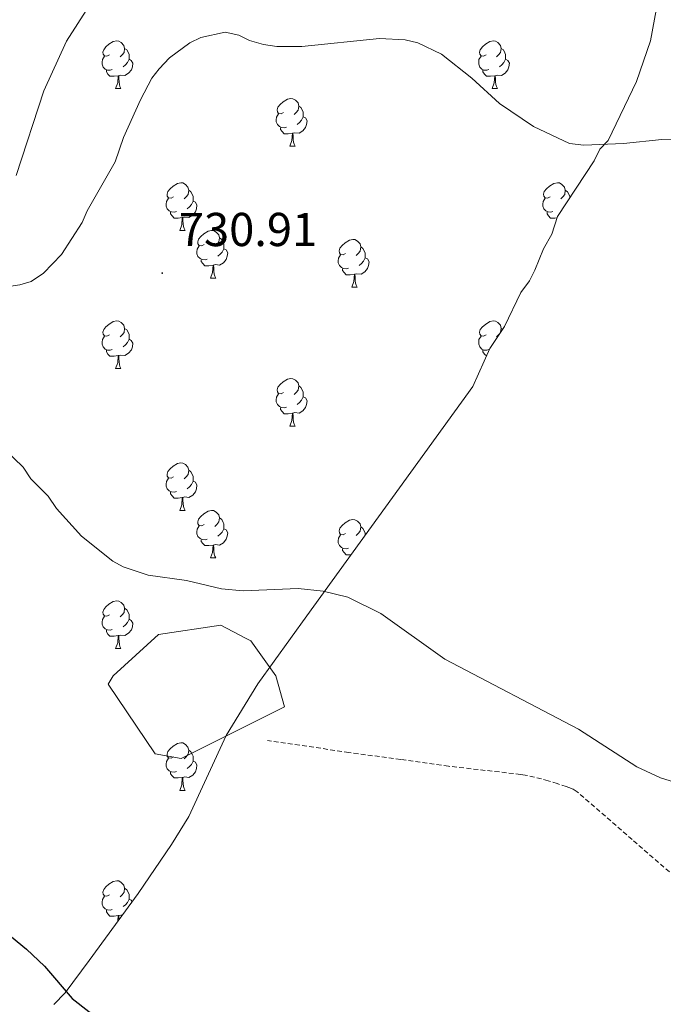
# Model space of a CAD drawing. Units: metres. Extents: x 644136 to 648653, y 4727227 to 4730291.
# Drawn here: x 646769 to 646904, y 4728661 to 4728868 of the extents above; entities that cross this region are included whole.
import ezdxf
from ezdxf.enums import TextEntityAlignment as Align

# ---------------------------------------------------------------- set-up
doc = ezdxf.new("R2010")
doc.units = ezdxf.units.M
doc.header["$MEASUREMENT"] = 0
doc.linetypes.add('TRAZOS', pattern=[0.75, 0.5, -0.25])
doc.linetypes.add('TRAZOSX2', pattern=[1.5, 1, -0.5])
for name, color, linetype, lineweight in [('Carátula', 7, 'Continuous', 5), ('Level 20', 19, 'Continuous', 0), ('Level 21', 1, 'TRAZOS', 0), ('Level 35', 92, 'Continuous', 0), ('Level 36', 142, 'Continuous', 0), ('Level 4', 36, 'Continuous', 30), ('Level 41', 39, 'Continuous', 0), ('Level 5', 36, 'Continuous', 0), ('Level 7', 19, 'Continuous', 0)]:
    doc.layers.add(name, color=color, linetype=linetype, lineweight=lineweight)
doc.styles.add('Arial', font='ARIAL.TTF', dxfattribs={"height": 0.2})

# ---------------------------------------------------------------- blocks, each defined once
blk = doc.blocks.new('5PATER')
at = {"layer": 'Carátula', "linetype": 'Continuous', "lineweight": 5}
h = blk.add_hatch(color=250, dxfattribs=at)
edge = h.paths.add_edge_path()
edge.add_ellipse((0, 0), major_axis=(-1.33, -1.34), ratio=0.999422, start_angle=0, end_angle=360)

msp = doc.modelspace()

# ---------------------------------------------------------------- linework, layer by layer
at = {"layer": 'Level 20', "color": 19, "linetype": 'Continuous', "lineweight": 0, "ltscale": 0.5}
for points in [[(646797.17, 4728713.73, 727.73), (646787.21, 4728728.4, 727.73), (646788.32, 4728730.13, 728.21), (646797.87, 4728738.86, 728.21), (646810.97, 4728740.8, 729.16), (646816.15, 4728738.04, 729.16), (646817.3, 4728737.49, 729.16), (646822.57, 4728730.16, 728.69), (646824.4, 4728723.63, 728.69)], [(646824.4, 4728723.63, 729.16), (646802.62, 4728712.69, 727.73), (646797.17, 4728713.73, 727.73)]]:
    msp.add_polyline3d(points, dxfattribs=at)
at = {"layer": 'Level 21', "color": 19, "linetype": 'TRAZOSX2', "lineweight": 0}
msp.add_polyline3d([(646905.46, 4728688.82, 728.29), (646897.64, 4728695.62, 728.21), (646886.05, 4728705.69, 728.69), (646885.22, 4728706.23, 728.53), (646884.31, 4728706.6, 728.27), (646883.74, 4728706.79, 728.21), (646881.84, 4728707.42, 728.31), (646879.94, 4728708.02, 728.52), (646877.05, 4728708.81, 728.91), (646875.1, 4728709.21, 729.1), (646874.12, 4728709.37, 729.15), (646858.91, 4728711.1, 729.16), (646848.86, 4728712.5, 729.13), (646837.97, 4728713.99, 728.81), (646820.78, 4728716.53, 728.21)], dxfattribs=at)
at = {"layer": 'Level 35', "color": 92, "linetype": 'Continuous', "lineweight": 0, "ltscale": 0.5}
for points in [[(646903.2, 4728873.15, 732.67), (646901.5, 4728863.96, 732.67), (646898.57, 4728855.34, 732.67), (646892.6, 4728842.92, 732.67), (646890.84, 4728841.13, 732.67), (646889.65, 4728838.67, 732.67), (646881.88, 4728826.92, 732.67), (646880.71, 4728823.23, 732.67), (646878.92, 4728820.13, 732.67), (646877.09, 4728815.59, 732.67), (646875.97, 4728813.36, 732.67), (646874.17, 4728810.88, 732.67), (646870.71, 4728803.76, 732.67), (646867.62, 4728799.13, 732.67), (646864.07, 4728791.13, 732.67), (646853.94, 4728777.13, 732.32), (646829.06, 4728742.75, 729.54), (646818.74, 4728728.48, 729.02), (646812.11, 4728717.57, 729.02), (646804.26, 4728700.5, 729.02), (646800.6, 4728694.61, 728.89), (646793.57, 4728684.3, 728.21), (646783.26, 4728670.18, 727.27), (646778.2, 4728663.36, 727.2), (646775.79, 4728660.87, 727.2)], [(646767.86, 4728835.55, 725.38), (646773.71, 4728853.4, 725.38), (646778.44, 4728863.88, 725.38), (646783.22, 4728871.3, 725.38)]]:
    msp.add_polyline3d(points, dxfattribs=at)
at = {"layer": 'Level 36', "color": 92, "linetype": 'Continuous', "lineweight": 0}
for p, q in [((646788.81, 4728853.9, 0.01), (646789.94, 4728853.9, 0.01)), ((646868.14, 4728853.9, 0.01), (646869.26, 4728853.9, 0.01)), ((646825.5, 4728841.76, 0.01), (646826.63, 4728841.76, 0.01)), ((646802.32, 4728824, 0.01), (646803.44, 4728824, 0.01)), ((646808.79, 4728813.96, 0.01), (646809.92, 4728813.96, 0.01)), ((646838.56, 4728812.06, 0.01), (646839.69, 4728812.06, 0.01)), ((646870.02, 4728803.35, 0.01), (646870.31, 4728803.16, 0.01)), ((646788.81, 4728794.91, 0.01), (646789.94, 4728794.91, 0.01)), ((646825.5, 4728782.77, 0.01), (646826.63, 4728782.77, 0.01)), ((646802.32, 4728765, 0.01), (646803.44, 4728765, 0.01)), ((646808.79, 4728754.97, 0.01), (646809.92, 4728754.97, 0.01)), ((646788.81, 4728735.92, 0.01), (646789.94, 4728735.92, 0.01)), ((646802.32, 4728706.01, 0.01), (646803.44, 4728706.01, 0.01))]:
    msp.add_line(p, q, dxfattribs=at)
for points in [[(646787.51, 4728860.96, 0.01), (646786.98, 4728860.7, 0.01), (646786.45, 4728860.76, 0.01), (646786.19, 4728861.12, 0.01), (646786.13, 4728861.55, 0.01), (646786.29, 4728862.07, 0.01), (646786.77, 4728862.66, 0.01), (646787.41, 4728863.2, 0.01), (646788.31, 4728863.78, 0.01), (646789.05, 4728863.94, 0.01), (646789.48, 4728863.88, 0.01), (646790.01, 4728863.57, 0.01), (646790.54, 4728862.98, 0.01), (646790.7, 4728862.34, 0.01), (646790.59, 4728861.5, 0.01), (646790.16, 4728860.96, 0.01), (646789.74, 4728860.54, 0.01)], [(646866.84, 4728860.96, 0.01), (646866.31, 4728860.7, 0.01), (646865.78, 4728860.76, 0.01), (646865.51, 4728861.12, 0.01), (646865.46, 4728861.55, 0.01), (646865.62, 4728862.07, 0.01), (646866.1, 4728862.66, 0.01), (646866.73, 4728863.2, 0.01), (646867.63, 4728863.78, 0.01), (646868.38, 4728863.94, 0.01), (646868.8, 4728863.88, 0.01), (646869.33, 4728863.57, 0.01), (646869.86, 4728862.98, 0.01), (646870.02, 4728862.34, 0.01), (646869.91, 4728861.5, 0.01), (646869.49, 4728860.96, 0.01), (646869.07, 4728860.54, 0.01)], [(646790.7, 4728862.34, 0.01), (646791.17, 4728862.03, 0.01), (646791.49, 4728861.39, 0.01), (646791.65, 4728861.07, 0.01), (646791.65, 4728860.49, 0.01), (646791.65, 4728860.06, 0.01), (646791.28, 4728859.38, 0.01), (646790.86, 4728858.9, 0.01), (646790.38, 4728858.48, 0.01)], [(646870.02, 4728862.34, 0.01), (646870.5, 4728862.03, 0.01), (646870.81, 4728861.39, 0.01), (646870.97, 4728861.07, 0.01), (646870.97, 4728860.49, 0.01), (646870.97, 4728860.06, 0.01), (646870.6, 4728859.38, 0.01), (646870.18, 4728858.9, 0.01), (646869.7, 4728858.48, 0.01)], [(646788.1, 4728857.88, 0.01), (646787.67, 4728857.72, 0.01), (646787.09, 4728857.78, 0.01), (646786.61, 4728858, 0.01), (646786.19, 4728858.42, 0.01), (646785.97, 4728859, 0.01), (646785.97, 4728859.42, 0.01), (646786.03, 4728860.01, 0.01), (646786.45, 4728860.7, 0.01)], [(646791.65, 4728860.06, 0.01), (646792.1, 4728859.82, 0.01), (646792.45, 4728859.2, 0.01), (646792.34, 4728858.48, 0.01), (646792.13, 4728857.84, 0.01), (646791.54, 4728857.1, 0.01), (646790.75, 4728856.62, 0.01), (646789.9, 4728856.72, 0.01), (646789.47, 4728856.59, 0.01)], [(646867.42, 4728857.88, 0.01), (646867, 4728857.72, 0.01), (646866.41, 4728857.78, 0.01), (646865.94, 4728858, 0.01), (646865.51, 4728858.42, 0.01), (646865.3, 4728859, 0.01), (646865.3, 4728859.42, 0.01), (646865.35, 4728860.01, 0.01), (646865.78, 4728860.7, 0.01)], [(646870.97, 4728860.06, 0.01), (646871.43, 4728859.82, 0.01), (646871.77, 4728859.2, 0.01), (646871.66, 4728858.48, 0.01), (646871.45, 4728857.84, 0.01), (646870.87, 4728857.1, 0.01), (646870.07, 4728856.62, 0.01), (646869.22, 4728856.72, 0.01), (646868.79, 4728856.59, 0.01)], [(646789.36, 4728856.59, 0.01), (646788.47, 4728856.5, 0.01), (646787.62, 4728856.5, 0.01), (646787.2, 4728856.94, 0.01), (646786.88, 4728857.41, 0.01), (646786.88, 4728857.72, 0.01)], [(646868.68, 4728856.59, 0.01), (646867.79, 4728856.5, 0.01), (646866.95, 4728856.5, 0.01), (646866.52, 4728856.94, 0.01), (646866.2, 4728857.41, 0.01), (646866.2, 4728857.72, 0.01)], [(646788.81, 4728853.9, 0.01), (646789.25, 4728855.06, 0.01), (646789.36, 4728856.59, 0.01), (646789.47, 4728856.59, 0.01), (646789.5, 4728856, 0.01), (646789.54, 4728855.32, 0.01), (646789.61, 4728854.7, 0.01), (646789.72, 4728854.3, 0.01), (646789.94, 4728853.9, 0.01)], [(646868.14, 4728853.9, 0.01), (646868.57, 4728855.06, 0.01), (646868.68, 4728856.59, 0.01), (646868.79, 4728856.59, 0.01), (646868.83, 4728856, 0.01), (646868.86, 4728855.32, 0.01), (646868.93, 4728854.7, 0.01), (646869.05, 4728854.3, 0.01), (646869.26, 4728853.9, 0.01)], [(646824.2, 4728848.82, 0.01), (646823.67, 4728848.56, 0.01), (646823.14, 4728848.62, 0.01), (646822.88, 4728848.98, 0.01), (646822.82, 4728849.41, 0.01), (646822.98, 4728849.93, 0.01), (646823.46, 4728850.52, 0.01), (646824.1, 4728851.06, 0.01), (646825, 4728851.64, 0.01), (646825.74, 4728851.8, 0.01), (646826.17, 4728851.74, 0.01), (646826.7, 4728851.43, 0.01), (646827.23, 4728850.84, 0.01), (646827.39, 4728850.2, 0.01), (646827.28, 4728849.36, 0.01), (646826.85, 4728848.82, 0.01), (646826.43, 4728848.4, 0.01)], [(646827.39, 4728850.2, 0.01), (646827.86, 4728849.89, 0.01), (646828.18, 4728849.25, 0.01), (646828.34, 4728848.93, 0.01), (646828.34, 4728848.35, 0.01), (646828.34, 4728847.92, 0.01), (646827.97, 4728847.24, 0.01), (646827.55, 4728846.76, 0.01), (646827.07, 4728846.34, 0.01)], [(646824.79, 4728845.74, 0.01), (646824.36, 4728845.58, 0.01), (646823.78, 4728845.64, 0.01), (646823.3, 4728845.86, 0.01), (646822.88, 4728846.28, 0.01), (646822.66, 4728846.86, 0.01), (646822.66, 4728847.28, 0.01), (646822.72, 4728847.87, 0.01), (646823.14, 4728848.56, 0.01)], [(646828.34, 4728847.92, 0.01), (646828.79, 4728847.68, 0.01), (646829.14, 4728847.06, 0.01), (646829.03, 4728846.34, 0.01), (646828.82, 4728845.7, 0.01), (646828.23, 4728844.96, 0.01), (646827.44, 4728844.48, 0.01), (646826.59, 4728844.58, 0.01), (646826.16, 4728844.45, 0.01)], [(646826.05, 4728844.45, 0.01), (646825.16, 4728844.36, 0.01), (646824.31, 4728844.36, 0.01), (646823.89, 4728844.8, 0.01), (646823.57, 4728845.27, 0.01), (646823.57, 4728845.58, 0.01)], [(646825.5, 4728841.76, 0.01), (646825.94, 4728842.92, 0.01), (646826.05, 4728844.45, 0.01), (646826.16, 4728844.45, 0.01), (646826.19, 4728843.86, 0.01), (646826.23, 4728843.18, 0.01), (646826.3, 4728842.56, 0.01), (646826.41, 4728842.16, 0.01), (646826.63, 4728841.76, 0.01)], [(646801.02, 4728831.06, 0.01), (646800.48, 4728830.79, 0.01), (646799.96, 4728830.85, 0.01), (646799.69, 4728831.22, 0.01), (646799.64, 4728831.64, 0.01), (646799.8, 4728832.16, 0.01), (646800.28, 4728832.76, 0.01), (646800.91, 4728833.29, 0.01), (646801.81, 4728833.87, 0.01), (646802.56, 4728834.03, 0.01), (646802.98, 4728833.98, 0.01), (646803.51, 4728833.66, 0.01), (646804.04, 4728833.08, 0.01), (646804.2, 4728832.44, 0.01), (646804.09, 4728831.59, 0.01), (646803.66, 4728831.06, 0.01), (646803.24, 4728830.63, 0.01)], [(646880.34, 4728831.06, 0.01), (646879.81, 4728830.79, 0.01), (646879.28, 4728830.85, 0.01), (646879.02, 4728831.22, 0.01), (646878.96, 4728831.64, 0.01), (646879.12, 4728832.16, 0.01), (646879.6, 4728832.76, 0.01), (646880.24, 4728833.29, 0.01), (646881.14, 4728833.87, 0.01), (646881.88, 4728834.03, 0.01), (646882.31, 4728833.98, 0.01), (646882.84, 4728833.66, 0.01), (646883.37, 4728833.08, 0.01), (646883.53, 4728832.44, 0.01), (646883.42, 4728831.59, 0.01), (646882.99, 4728831.06, 0.01), (646882.57, 4728830.63, 0.01)], [(646801.6, 4728827.98, 0.01), (646801.18, 4728827.82, 0.01), (646800.59, 4728827.88, 0.01), (646800.12, 4728828.09, 0.01), (646799.69, 4728828.51, 0.01), (646799.48, 4728829.1, 0.01), (646799.48, 4728829.52, 0.01), (646799.53, 4728830.1, 0.01), (646799.96, 4728830.79, 0.01)], [(646804.2, 4728832.44, 0.01), (646804.68, 4728832.12, 0.01), (646804.99, 4728831.48, 0.01), (646805.15, 4728831.16, 0.01), (646805.15, 4728830.58, 0.01), (646805.15, 4728830.16, 0.01), (646804.78, 4728829.47, 0.01), (646804.36, 4728828.99, 0.01), (646803.88, 4728828.57, 0.01)], [(646880.93, 4728827.98, 0.01), (646880.5, 4728827.82, 0.01), (646879.92, 4728827.88, 0.01), (646879.44, 4728828.09, 0.01), (646879.02, 4728828.51, 0.01), (646878.8, 4728829.1, 0.01), (646878.8, 4728829.52, 0.01), (646878.86, 4728830.1, 0.01), (646879.28, 4728830.79, 0.01)], [(646883.53, 4728832.44, 0.01), (646884, 4728832.12, 0.01), (646884.32, 4728831.48, 0.01), (646884.48, 4728831.16, 0.01), (646884.48, 4728830.85, 0.01)], [(646805.15, 4728830.16, 0.01), (646805.6, 4728829.91, 0.01), (646805.95, 4728829.29, 0.01), (646805.84, 4728828.57, 0.01), (646805.63, 4728827.93, 0.01), (646805.04, 4728827.19, 0.01), (646804.25, 4728826.71, 0.01), (646803.4, 4728826.81, 0.01), (646802.97, 4728826.68, 0.01)], [(646802.86, 4728826.68, 0.01), (646801.97, 4728826.6, 0.01), (646801.12, 4728826.6, 0.01), (646800.7, 4728827.03, 0.01), (646800.38, 4728827.5, 0.01), (646800.38, 4728827.82, 0.01)], [(646802.32, 4728824, 0.01), (646802.75, 4728825.16, 0.01), (646802.86, 4728826.68, 0.01), (646802.97, 4728826.68, 0.01), (646803, 4728826.1, 0.01), (646803.04, 4728825.41, 0.01), (646803.11, 4728824.8, 0.01), (646803.22, 4728824.4, 0.01), (646803.44, 4728824, 0.01)], [(646881.79, 4728826.64, 0.01), (646881.3, 4728826.6, 0.01), (646880.45, 4728826.6, 0.01), (646880.03, 4728827.03, 0.01), (646879.71, 4728827.5, 0.01), (646879.71, 4728827.82, 0.01)], [(646807.49, 4728821.02, 0.01), (646806.96, 4728820.76, 0.01), (646806.43, 4728820.81, 0.01), (646806.16, 4728821.18, 0.01), (646806.11, 4728821.61, 0.01), (646806.27, 4728822.13, 0.01), (646806.75, 4728822.72, 0.01), (646807.38, 4728823.25, 0.01), (646808.28, 4728823.84, 0.01), (646809.03, 4728824, 0.01), (646809.46, 4728823.94, 0.01), (646809.98, 4728823.63, 0.01), (646810.52, 4728823.04, 0.01), (646810.68, 4728822.4, 0.01), (646810.56, 4728821.55, 0.01), (646810.14, 4728821.02, 0.01), (646809.72, 4728820.6, 0.01)], [(646810.68, 4728822.4, 0.01), (646811.15, 4728822.09, 0.01), (646811.46, 4728821.45, 0.01), (646811.62, 4728821.13, 0.01), (646811.62, 4728820.55, 0.01), (646811.62, 4728820.12, 0.01), (646811.26, 4728819.43, 0.01), (646810.84, 4728818.95, 0.01), (646810.36, 4728818.53, 0.01)], [(646808.08, 4728817.94, 0.01), (646807.65, 4728817.78, 0.01), (646807.06, 4728817.84, 0.01), (646806.59, 4728818.05, 0.01), (646806.16, 4728818.48, 0.01), (646805.95, 4728819.06, 0.01), (646805.95, 4728819.48, 0.01), (646806, 4728820.07, 0.01), (646806.43, 4728820.76, 0.01)], [(646837.26, 4728819.12, 0.01), (646836.73, 4728818.85, 0.01), (646836.2, 4728818.91, 0.01), (646835.94, 4728819.28, 0.01), (646835.88, 4728819.7, 0.01), (646836.04, 4728820.22, 0.01), (646836.52, 4728820.82, 0.01), (646837.16, 4728821.35, 0.01), (646838.06, 4728821.93, 0.01), (646838.8, 4728822.09, 0.01), (646839.23, 4728822.04, 0.01), (646839.76, 4728821.72, 0.01), (646840.29, 4728821.14, 0.01), (646840.45, 4728820.5, 0.01), (646840.34, 4728819.65, 0.01), (646839.91, 4728819.12, 0.01), (646839.49, 4728818.69, 0.01)], [(646840.45, 4728820.5, 0.01), (646840.92, 4728820.18, 0.01), (646841.24, 4728819.54, 0.01), (646841.4, 4728819.22, 0.01), (646841.4, 4728818.64, 0.01), (646841.4, 4728818.22, 0.01), (646841.03, 4728817.53, 0.01), (646840.61, 4728817.05, 0.01), (646840.13, 4728816.63, 0.01)], [(646811.62, 4728820.12, 0.01), (646812.08, 4728819.87, 0.01), (646812.42, 4728819.26, 0.01), (646812.32, 4728818.53, 0.01), (646812.1, 4728817.89, 0.01), (646811.52, 4728817.15, 0.01), (646810.72, 4728816.67, 0.01), (646809.88, 4728816.78, 0.01), (646809.44, 4728816.65, 0.01)], [(646837.85, 4728816.04, 0.01), (646837.42, 4728815.88, 0.01), (646836.84, 4728815.94, 0.01), (646836.36, 4728816.15, 0.01), (646835.94, 4728816.57, 0.01), (646835.72, 4728817.16, 0.01), (646835.72, 4728817.58, 0.01), (646835.78, 4728818.16, 0.01), (646836.2, 4728818.85, 0.01)], [(646841.4, 4728818.22, 0.01), (646841.85, 4728817.97, 0.01), (646842.2, 4728817.35, 0.01), (646842.09, 4728816.63, 0.01), (646841.88, 4728815.99, 0.01), (646841.29, 4728815.25, 0.01), (646840.5, 4728814.77, 0.01), (646839.65, 4728814.87, 0.01), (646839.22, 4728814.74, 0.01)], [(646809.34, 4728816.65, 0.01), (646808.44, 4728816.56, 0.01), (646807.6, 4728816.56, 0.01), (646807.18, 4728816.99, 0.01), (646806.86, 4728817.47, 0.01), (646806.86, 4728817.78, 0.01)], [(646808.79, 4728813.96, 0.01), (646809.22, 4728815.12, 0.01), (646809.34, 4728816.65, 0.01), (646809.44, 4728816.65, 0.01), (646809.48, 4728816.06, 0.01), (646809.52, 4728815.38, 0.01), (646809.58, 4728814.76, 0.01), (646809.7, 4728814.36, 0.01), (646809.92, 4728813.96, 0.01)], [(646839.11, 4728814.74, 0.01), (646838.22, 4728814.66, 0.01), (646837.37, 4728814.66, 0.01), (646836.95, 4728815.09, 0.01), (646836.63, 4728815.56, 0.01), (646836.63, 4728815.88, 0.01)], [(646838.56, 4728812.06, 0.01), (646839, 4728813.22, 0.01), (646839.11, 4728814.74, 0.01), (646839.22, 4728814.74, 0.01), (646839.25, 4728814.16, 0.01), (646839.29, 4728813.47, 0.01), (646839.36, 4728812.86, 0.01), (646839.47, 4728812.46, 0.01), (646839.69, 4728812.06, 0.01)], [(646787.51, 4728801.97, 0.01), (646786.98, 4728801.71, 0.01), (646786.45, 4728801.76, 0.01), (646786.19, 4728802.13, 0.01), (646786.13, 4728802.56, 0.01), (646786.29, 4728803.08, 0.01), (646786.77, 4728803.67, 0.01), (646787.41, 4728804.2, 0.01), (646788.31, 4728804.79, 0.01), (646789.05, 4728804.95, 0.01), (646789.48, 4728804.89, 0.01), (646790.01, 4728804.58, 0.01), (646790.54, 4728803.99, 0.01), (646790.7, 4728803.35, 0.01), (646790.59, 4728802.5, 0.01), (646790.16, 4728801.97, 0.01), (646789.74, 4728801.55, 0.01)], [(646866.84, 4728801.97, 0.01), (646866.31, 4728801.71, 0.01), (646865.78, 4728801.76, 0.01), (646865.51, 4728802.13, 0.01), (646865.46, 4728802.56, 0.01), (646865.62, 4728803.08, 0.01), (646866.1, 4728803.67, 0.01), (646866.73, 4728804.2, 0.01), (646867.63, 4728804.79, 0.01), (646868.38, 4728804.95, 0.01), (646868.8, 4728804.89, 0.01), (646869.33, 4728804.58, 0.01), (646869.86, 4728803.99, 0.01), (646870.02, 4728803.35, 0.01), (646869.92, 4728802.58, 0.01)], [(646788.1, 4728798.89, 0.01), (646787.67, 4728798.73, 0.01), (646787.09, 4728798.79, 0.01), (646786.61, 4728799, 0.01), (646786.19, 4728799.43, 0.01), (646785.97, 4728800.01, 0.01), (646785.97, 4728800.43, 0.01), (646786.03, 4728801.02, 0.01), (646786.45, 4728801.71, 0.01)], [(646790.7, 4728803.35, 0.01), (646791.17, 4728803.04, 0.01), (646791.49, 4728802.4, 0.01), (646791.65, 4728802.08, 0.01), (646791.65, 4728801.5, 0.01), (646791.65, 4728801.07, 0.01), (646791.28, 4728800.38, 0.01), (646790.86, 4728799.9, 0.01), (646790.38, 4728799.48, 0.01)], [(646867.42, 4728798.89, 0.01), (646867, 4728798.73, 0.01), (646866.41, 4728798.79, 0.01), (646865.94, 4728799, 0.01), (646865.51, 4728799.43, 0.01), (646865.3, 4728800.01, 0.01), (646865.3, 4728800.43, 0.01), (646865.35, 4728801.02, 0.01), (646865.78, 4728801.71, 0.01)], [(646869.65, 4728802.17, 0.01), (646869.49, 4728801.97, 0.01), (646869.07, 4728801.55, 0.01)], [(646791.65, 4728801.07, 0.01), (646792.1, 4728800.82, 0.01), (646792.45, 4728800.21, 0.01), (646792.34, 4728799.48, 0.01), (646792.13, 4728798.84, 0.01), (646791.54, 4728798.1, 0.01), (646790.75, 4728797.62, 0.01), (646789.9, 4728797.73, 0.01), (646789.47, 4728797.6, 0.01)], [(646789.36, 4728797.6, 0.01), (646788.47, 4728797.51, 0.01), (646787.62, 4728797.51, 0.01), (646787.2, 4728797.94, 0.01), (646786.88, 4728798.42, 0.01), (646786.88, 4728798.73, 0.01)], [(646788.81, 4728794.91, 0.01), (646789.25, 4728796.07, 0.01), (646789.36, 4728797.6, 0.01), (646789.47, 4728797.6, 0.01), (646789.5, 4728797.01, 0.01), (646789.54, 4728796.33, 0.01), (646789.61, 4728795.71, 0.01), (646789.72, 4728795.31, 0.01), (646789.94, 4728794.91, 0.01)], [(646866.92, 4728797.54, 0.01), (646866.52, 4728797.94, 0.01), (646866.2, 4728798.42, 0.01), (646866.2, 4728798.73, 0.01)], [(646824.2, 4728789.83, 0.01), (646823.67, 4728789.57, 0.01), (646823.14, 4728789.62, 0.01), (646822.88, 4728789.99, 0.01), (646822.82, 4728790.42, 0.01), (646822.98, 4728790.94, 0.01), (646823.46, 4728791.53, 0.01), (646824.1, 4728792.06, 0.01), (646825, 4728792.65, 0.01), (646825.74, 4728792.81, 0.01), (646826.17, 4728792.75, 0.01), (646826.7, 4728792.44, 0.01), (646827.23, 4728791.85, 0.01), (646827.39, 4728791.21, 0.01), (646827.28, 4728790.36, 0.01), (646826.85, 4728789.83, 0.01), (646826.43, 4728789.41, 0.01)], [(646824.79, 4728786.75, 0.01), (646824.36, 4728786.59, 0.01), (646823.78, 4728786.65, 0.01), (646823.3, 4728786.86, 0.01), (646822.88, 4728787.29, 0.01), (646822.66, 4728787.87, 0.01), (646822.66, 4728788.29, 0.01), (646822.72, 4728788.88, 0.01), (646823.14, 4728789.57, 0.01)], [(646827.39, 4728791.21, 0.01), (646827.86, 4728790.9, 0.01), (646828.18, 4728790.26, 0.01), (646828.34, 4728789.94, 0.01), (646828.34, 4728789.36, 0.01), (646828.34, 4728788.93, 0.01), (646827.97, 4728788.24, 0.01), (646827.55, 4728787.76, 0.01), (646827.07, 4728787.34, 0.01)], [(646828.34, 4728788.93, 0.01), (646828.79, 4728788.68, 0.01), (646829.14, 4728788.07, 0.01), (646829.03, 4728787.34, 0.01), (646828.82, 4728786.7, 0.01), (646828.23, 4728785.96, 0.01), (646827.44, 4728785.48, 0.01), (646826.59, 4728785.59, 0.01), (646826.16, 4728785.46, 0.01)], [(646826.05, 4728785.46, 0.01), (646825.16, 4728785.37, 0.01), (646824.31, 4728785.37, 0.01), (646823.89, 4728785.8, 0.01), (646823.57, 4728786.28, 0.01), (646823.57, 4728786.59, 0.01)], [(646825.5, 4728782.77, 0.01), (646825.94, 4728783.93, 0.01), (646826.05, 4728785.46, 0.01), (646826.16, 4728785.46, 0.01), (646826.19, 4728784.87, 0.01), (646826.23, 4728784.19, 0.01), (646826.3, 4728783.57, 0.01), (646826.41, 4728783.17, 0.01), (646826.63, 4728782.77, 0.01)], [(646801.02, 4728772.06, 0.01), (646800.48, 4728771.8, 0.01), (646799.96, 4728771.85, 0.01), (646799.69, 4728772.22, 0.01), (646799.64, 4728772.65, 0.01), (646799.8, 4728773.17, 0.01), (646800.28, 4728773.76, 0.01), (646800.91, 4728774.29, 0.01), (646801.81, 4728774.88, 0.01), (646802.56, 4728775.04, 0.01), (646802.98, 4728774.98, 0.01), (646803.51, 4728774.67, 0.01), (646804.04, 4728774.08, 0.01), (646804.2, 4728773.44, 0.01), (646804.09, 4728772.59, 0.01), (646803.66, 4728772.06, 0.01), (646803.24, 4728771.64, 0.01)], [(646804.2, 4728773.44, 0.01), (646804.68, 4728773.13, 0.01), (646804.99, 4728772.49, 0.01), (646805.15, 4728772.17, 0.01), (646805.15, 4728771.59, 0.01), (646805.15, 4728771.16, 0.01), (646804.78, 4728770.47, 0.01), (646804.36, 4728769.99, 0.01), (646803.88, 4728769.57, 0.01)], [(646801.6, 4728768.98, 0.01), (646801.18, 4728768.82, 0.01), (646800.59, 4728768.88, 0.01), (646800.12, 4728769.09, 0.01), (646799.69, 4728769.52, 0.01), (646799.48, 4728770.1, 0.01), (646799.48, 4728770.52, 0.01), (646799.53, 4728771.11, 0.01), (646799.96, 4728771.8, 0.01)], [(646805.15, 4728771.16, 0.01), (646805.6, 4728770.91, 0.01), (646805.95, 4728770.3, 0.01), (646805.84, 4728769.57, 0.01), (646805.63, 4728768.93, 0.01), (646805.04, 4728768.19, 0.01), (646804.25, 4728767.71, 0.01), (646803.4, 4728767.82, 0.01), (646802.97, 4728767.69, 0.01)], [(646802.86, 4728767.69, 0.01), (646801.97, 4728767.6, 0.01), (646801.12, 4728767.6, 0.01), (646800.7, 4728768.03, 0.01), (646800.38, 4728768.51, 0.01), (646800.38, 4728768.82, 0.01)], [(646802.32, 4728765, 0.01), (646802.75, 4728766.16, 0.01), (646802.86, 4728767.69, 0.01), (646802.97, 4728767.69, 0.01), (646803, 4728767.1, 0.01), (646803.04, 4728766.42, 0.01), (646803.11, 4728765.8, 0.01), (646803.22, 4728765.4, 0.01), (646803.44, 4728765, 0.01)], [(646807.49, 4728762.03, 0.01), (646806.96, 4728761.76, 0.01), (646806.43, 4728761.82, 0.01), (646806.16, 4728762.19, 0.01), (646806.11, 4728762.61, 0.01), (646806.27, 4728763.13, 0.01), (646806.75, 4728763.73, 0.01), (646807.38, 4728764.26, 0.01), (646808.28, 4728764.84, 0.01), (646809.03, 4728765, 0.01), (646809.46, 4728764.95, 0.01), (646809.98, 4728764.63, 0.01), (646810.52, 4728764.05, 0.01), (646810.68, 4728763.41, 0.01), (646810.56, 4728762.56, 0.01), (646810.14, 4728762.03, 0.01), (646809.72, 4728761.6, 0.01)], [(646810.68, 4728763.41, 0.01), (646811.15, 4728763.09, 0.01), (646811.46, 4728762.45, 0.01), (646811.62, 4728762.13, 0.01), (646811.62, 4728761.55, 0.01), (646811.62, 4728761.13, 0.01), (646811.26, 4728760.44, 0.01), (646810.84, 4728759.96, 0.01), (646810.36, 4728759.54, 0.01)], [(646837.26, 4728760.12, 0.01), (646836.73, 4728759.86, 0.01), (646836.2, 4728759.91, 0.01), (646835.94, 4728760.28, 0.01), (646835.88, 4728760.71, 0.01), (646836.04, 4728761.23, 0.01), (646836.52, 4728761.82, 0.01), (646837.16, 4728762.35, 0.01), (646838.06, 4728762.94, 0.01), (646838.8, 4728763.1, 0.01), (646839.23, 4728763.04, 0.01), (646839.76, 4728762.73, 0.01), (646840.29, 4728762.14, 0.01), (646840.45, 4728761.5, 0.01), (646840.34, 4728760.65, 0.01), (646839.91, 4728760.12, 0.01), (646839.49, 4728759.7, 0.01)], [(646808.08, 4728758.95, 0.01), (646807.65, 4728758.79, 0.01), (646807.06, 4728758.85, 0.01), (646806.59, 4728759.06, 0.01), (646806.16, 4728759.48, 0.01), (646805.95, 4728760.07, 0.01), (646805.95, 4728760.49, 0.01), (646806, 4728761.07, 0.01), (646806.43, 4728761.76, 0.01)], [(646811.62, 4728761.13, 0.01), (646812.08, 4728760.88, 0.01), (646812.42, 4728760.26, 0.01), (646812.32, 4728759.54, 0.01), (646812.1, 4728758.9, 0.01), (646811.52, 4728758.16, 0.01), (646810.72, 4728757.68, 0.01), (646809.88, 4728757.78, 0.01), (646809.44, 4728757.65, 0.01)], [(646840.45, 4728761.5, 0.01), (646840.92, 4728761.19, 0.01), (646841.24, 4728760.55, 0.01), (646841.4, 4728760.23, 0.01), (646841.4, 4728759.8, 0.01)], [(646809.34, 4728757.65, 0.01), (646808.44, 4728757.57, 0.01), (646807.6, 4728757.57, 0.01), (646807.18, 4728758, 0.01), (646806.86, 4728758.47, 0.01), (646806.86, 4728758.79, 0.01)], [(646837.85, 4728757.04, 0.01), (646837.42, 4728756.88, 0.01), (646836.84, 4728756.94, 0.01), (646836.36, 4728757.15, 0.01), (646835.94, 4728757.58, 0.01), (646835.72, 4728758.16, 0.01), (646835.72, 4728758.58, 0.01), (646835.78, 4728759.17, 0.01), (646836.2, 4728759.86, 0.01)], [(646808.79, 4728754.97, 0.01), (646809.22, 4728756.13, 0.01), (646809.34, 4728757.65, 0.01), (646809.44, 4728757.65, 0.01), (646809.48, 4728757.07, 0.01), (646809.52, 4728756.38, 0.01), (646809.58, 4728755.77, 0.01), (646809.7, 4728755.37, 0.01), (646809.92, 4728754.97, 0.01)], [(646838.42, 4728755.68, 0.01), (646838.22, 4728755.66, 0.01), (646837.37, 4728755.66, 0.01), (646836.95, 4728756.09, 0.01), (646836.63, 4728756.57, 0.01), (646836.63, 4728756.88, 0.01)], [(646787.51, 4728742.98, 0.01), (646786.98, 4728742.72, 0.01), (646786.45, 4728742.77, 0.01), (646786.19, 4728743.14, 0.01), (646786.13, 4728743.57, 0.01), (646786.29, 4728744.09, 0.01), (646786.77, 4728744.68, 0.01), (646787.41, 4728745.21, 0.01), (646788.31, 4728745.8, 0.01), (646789.05, 4728745.96, 0.01), (646789.48, 4728745.9, 0.01), (646790.01, 4728745.59, 0.01), (646790.54, 4728745, 0.01), (646790.7, 4728744.36, 0.01), (646790.59, 4728743.51, 0.01), (646790.16, 4728742.98, 0.01), (646789.74, 4728742.56, 0.01)], [(646790.7, 4728744.36, 0.01), (646791.17, 4728744.05, 0.01), (646791.49, 4728743.41, 0.01), (646791.65, 4728743.09, 0.01), (646791.65, 4728742.51, 0.01), (646791.65, 4728742.08, 0.01), (646791.28, 4728741.39, 0.01), (646790.86, 4728740.91, 0.01), (646790.38, 4728740.49, 0.01)], [(646788.1, 4728739.9, 0.01), (646787.67, 4728739.74, 0.01), (646787.09, 4728739.8, 0.01), (646786.61, 4728740.01, 0.01), (646786.19, 4728740.44, 0.01), (646785.97, 4728741.02, 0.01), (646785.97, 4728741.44, 0.01), (646786.03, 4728742.03, 0.01), (646786.45, 4728742.72, 0.01)], [(646791.65, 4728742.08, 0.01), (646792.1, 4728741.83, 0.01), (646792.45, 4728741.22, 0.01), (646792.34, 4728740.49, 0.01), (646792.13, 4728739.85, 0.01), (646791.54, 4728739.11, 0.01), (646790.75, 4728738.63, 0.01), (646789.9, 4728738.74, 0.01), (646789.47, 4728738.61, 0.01)], [(646789.36, 4728738.61, 0.01), (646788.47, 4728738.52, 0.01), (646787.62, 4728738.52, 0.01), (646787.2, 4728738.95, 0.01), (646786.88, 4728739.43, 0.01), (646786.88, 4728739.74, 0.01)], [(646788.81, 4728735.92, 0.01), (646789.25, 4728737.08, 0.01), (646789.36, 4728738.61, 0.01), (646789.47, 4728738.61, 0.01), (646789.5, 4728738.02, 0.01), (646789.54, 4728737.34, 0.01), (646789.61, 4728736.72, 0.01), (646789.72, 4728736.32, 0.01), (646789.94, 4728735.92, 0.01)], [(646801.02, 4728713.07, 0.01), (646800.48, 4728712.81, 0.01), (646799.96, 4728712.86, 0.01), (646799.69, 4728713.23, 0.01), (646799.64, 4728713.66, 0.01), (646799.8, 4728714.18, 0.01), (646800.28, 4728714.77, 0.01), (646800.91, 4728715.3, 0.01), (646801.81, 4728715.89, 0.01), (646802.56, 4728716.05, 0.01), (646802.98, 4728715.99, 0.01), (646803.51, 4728715.68, 0.01), (646804.04, 4728715.09, 0.01), (646804.2, 4728714.45, 0.01), (646804.09, 4728713.6, 0.01), (646803.66, 4728713.07, 0.01), (646803.24, 4728712.65, 0.01)], [(646801.6, 4728709.99, 0.01), (646801.18, 4728709.83, 0.01), (646800.59, 4728709.89, 0.01), (646800.12, 4728710.1, 0.01), (646799.69, 4728710.53, 0.01), (646799.48, 4728711.11, 0.01), (646799.48, 4728711.53, 0.01), (646799.53, 4728712.12, 0.01), (646799.96, 4728712.81, 0.01)], [(646804.2, 4728714.45, 0.01), (646804.68, 4728714.14, 0.01), (646804.99, 4728713.5, 0.01), (646805.15, 4728713.18, 0.01), (646805.15, 4728712.6, 0.01), (646805.15, 4728712.17, 0.01), (646804.78, 4728711.48, 0.01), (646804.36, 4728711, 0.01), (646803.88, 4728710.58, 0.01)], [(646805.15, 4728712.17, 0.01), (646805.6, 4728711.92, 0.01), (646805.95, 4728711.31, 0.01), (646805.84, 4728710.58, 0.01), (646805.63, 4728709.94, 0.01), (646805.04, 4728709.2, 0.01), (646804.25, 4728708.72, 0.01), (646803.4, 4728708.83, 0.01), (646802.97, 4728708.7, 0.01)], [(646802.86, 4728708.7, 0.01), (646801.97, 4728708.61, 0.01), (646801.12, 4728708.61, 0.01), (646800.7, 4728709.04, 0.01), (646800.38, 4728709.52, 0.01), (646800.38, 4728709.83, 0.01)], [(646802.32, 4728706.01, 0.01), (646802.75, 4728707.17, 0.01), (646802.86, 4728708.7, 0.01), (646802.97, 4728708.7, 0.01), (646803, 4728708.11, 0.01), (646803.04, 4728707.43, 0.01), (646803.11, 4728706.81, 0.01), (646803.22, 4728706.41, 0.01), (646803.44, 4728706.01, 0.01)], [(646787.51, 4728683.99, 0.01), (646786.98, 4728683.72, 0.01), (646786.45, 4728683.78, 0.01), (646786.19, 4728684.15, 0.01), (646786.13, 4728684.57, 0.01), (646786.29, 4728685.09, 0.01), (646786.77, 4728685.69, 0.01), (646787.41, 4728686.22, 0.01), (646788.31, 4728686.8, 0.01), (646789.05, 4728686.96, 0.01), (646789.48, 4728686.91, 0.01), (646790.01, 4728686.59, 0.01), (646790.54, 4728686.01, 0.01), (646790.7, 4728685.37, 0.01), (646790.59, 4728684.52, 0.01), (646790.16, 4728683.99, 0.01), (646789.74, 4728683.56, 0.01)], [(646788.1, 4728680.91, 0.01), (646787.67, 4728680.75, 0.01), (646787.09, 4728680.81, 0.01), (646786.61, 4728681.02, 0.01), (646786.19, 4728681.44, 0.01), (646785.97, 4728682.03, 0.01), (646785.97, 4728682.45, 0.01), (646786.03, 4728683.03, 0.01), (646786.45, 4728683.72, 0.01)], [(646790.7, 4728685.37, 0.01), (646791.17, 4728685.05, 0.01), (646791.49, 4728684.41, 0.01), (646791.65, 4728684.09, 0.01), (646791.65, 4728683.51, 0.01), (646791.65, 4728683.09, 0.01), (646791.28, 4728682.4, 0.01), (646790.86, 4728681.92, 0.01), (646790.38, 4728681.5, 0.01)], [(646791.65, 4728683.09, 0.01), (646792.1, 4728682.84, 0.01), (646792.28, 4728682.53, 0.01)], [(646789.36, 4728679.61, 0.01), (646788.47, 4728679.53, 0.01), (646787.62, 4728679.53, 0.01), (646787.2, 4728679.96, 0.01), (646786.88, 4728680.43, 0.01), (646786.88, 4728680.75, 0.01)], [(646789.27, 4728678.42, 0.01), (646789.36, 4728679.61, 0.01), (646789.47, 4728679.61, 0.01), (646789.5, 4728679.03, 0.01), (646789.52, 4728678.75, 0.01)], [(646790.21, 4728679.7, 0.01), (646789.9, 4728679.74, 0.01), (646789.47, 4728679.61, 0.01)]]:
    msp.add_polyline3d(points, dxfattribs=at)
at = {"layer": 'Level 4', "color": 36, "linetype": 'Continuous', "lineweight": 30}
msp.add_polyline3d([(646664.18, 4728708.22, 725.01), (646672.56, 4728705.04, 725.01), (646678.6, 4728702.08, 725.01), (646695.29, 4728692.6, 725.01), (646705.97, 4728687.64, 725.01), (646709.83, 4728686.4, 725.01), (646714.87, 4728685.24, 725.01), (646718.09, 4728684.9, 725.01), (646747.01, 4728684.32, 725.01), (646753.84, 4728683.04, 725.01), (646756.21, 4728682.26, 725.01), (646759.14, 4728681.04, 725.01), (646761.27, 4728679.73, 725.01), (646770.05, 4728672.52, 725.01), (646773.82, 4728668.97, 725.01), (646779.65, 4728662.16, 725.01), (646788.93, 4728654.94, 725.01)], dxfattribs=at)
at = {"layer": 'Level 5', "color": 36, "linetype": 'Continuous', "lineweight": 0}
for points in [[(646917.53, 4728843.56, 730.01), (646903.86, 4728843.16, 730.01), (646895.8, 4728842.32, 730.01), (646887.47, 4728841.93, 730.01), (646884.4, 4728842.31, 730.01), (646876.87, 4728845.92, 730.01), (646869.7, 4728850.71, 730.01), (646863.82, 4728856.08, 730.01), (646857.49, 4728861.16, 730.01), (646852.48, 4728863.48, 730.01), (646849.77, 4728864.18, 730.01), (646844.39, 4728864.4, 730.01), (646828.02, 4728862.74, 730.01), (646822.75, 4728862.75, 730.01), (646819.97, 4728863.16, 730.01), (646817.02, 4728864.03, 730.01), (646814.74, 4728865.16, 730.01), (646811.85, 4728865.73, 730.01), (646806.74, 4728864.63, 730.01), (646804.43, 4728863.48, 730.01), (646800.13, 4728860.38, 730.01), (646797.95, 4728858.04, 730.01), (646796.45, 4728856.04, 730.01), (646794.03, 4728851.51, 730.01), (646790.46, 4728843.54, 730.01), (646788.7, 4728838.43, 730.01), (646782.8, 4728828.11, 730.01), (646781.74, 4728825.64, 730.01), (646777.4, 4728818.93, 730.01), (646773.58, 4728814.99, 730.01), (646771.04, 4728813.23, 730.01)], [(646771.04, 4728813.23, 730.01), (646768.64, 4728812.5, 730.01), (646765.36, 4728812.04, 730.01)], [(646765.4, 4728777.88, 730.01), (646769.32, 4728774.08, 730.01), (646770.95, 4728771.66, 730.01), (646774.6, 4728767.99, 730.01), (646776.32, 4728765.38, 730.01), (646781.65, 4728759.54, 730.01), (646788.24, 4728754.3, 730.01), (646790.43, 4728753.09, 730.01), (646795.69, 4728751.35, 730.01), (646803.75, 4728750.23, 730.01), (646811.1, 4728748.44, 730.01), (646815.71, 4728748.05, 730.01), (646827.27, 4728748.54, 730.01), (646832.5, 4728747.96, 730.01), (646837.71, 4728746.68, 730.01), (646844.68, 4728743.3, 730.01), (646858.18, 4728733.65, 730.01), (646886.32, 4728718.91, 730.01), (646898.63, 4728710.95, 730.01), (646903.57, 4728708.64, 730.01), (646908.34, 4728707.15, 730.01)]]:
    msp.add_polyline3d(points, dxfattribs=at)

# ---------------------------------------------------------------- block references
at = {"layer": 'Level 7', "color": 19, "linetype": 'Continuous', "lineweight": 0, "xscale": 0.1000007614726202, "yscale": 0.1000007614726202}
msp.add_blockref('5PATER', (646798.62, 4728815, 730.92), dxfattribs=at)

# ---------------------------------------------------------------- texts
at = {"layer": 'Level 41', "color": 19, "linetype": 'Continuous', "lineweight": 0, "style": 'Arial'}
msp.add_text('730.91', height=7, dxfattribs=at).set_placement((646802.12, 4728818.5, 730.92), align=Align.BOTTOM_LEFT)

doc.saveas('drawing.dxf')
